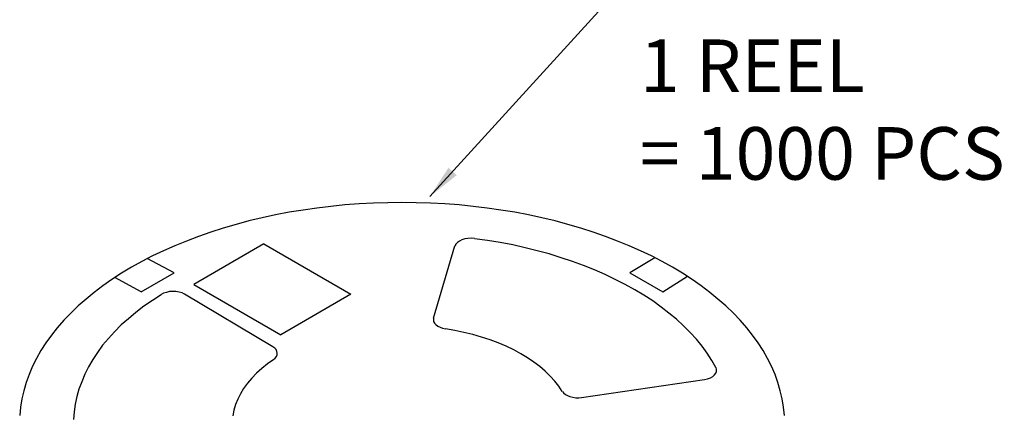
# Model space of a CAD drawing. Units: millimetres. Extents: x 1431 to 1668, y 1155 to 1209.
# Drawn here: x 1636 to 1647, y 1180 to 1184 of the extents above; entities that cross this region are included whole.
import ezdxf

# ---------------------------------------------------------------- set-up
doc = ezdxf.new("R2010")
doc.units = ezdxf.units.MM
doc.layers.add('Metal1', color=131, linetype='Continuous')
doc.styles.add('CH2', font='txt')
doc.styles.add('romans', font='romans.shx')
doc.dimstyles.new('DIM', dxfattribs={"dimscale": 2.5, "dimtxt": 0.15, "dimasz": 0.15, "dimexe": 0.05, "dimexo": 0.05, "dimgap": 0.02, "dimtad": 1, "dimzin": 0, "dimdsep": 46, "dimtxsty": 'romans', "dimcen": 0.09, "dimadec": 0, "dimazin": 0, "dimtfac": 1, "dimtmove": 0, "dimatfit": 3, "dimfxl": 1, "dimtolj": 1, "dimtzin": 0, "dimlwd": 13, "dimlwe": 13, "dimarcsym": 0})

msp = doc.modelspace()

# ---------------------------------------------------------------- linework, layer by layer
at = {"layer": 'Metal1', "color": 0}
for p, q in [((1639.849, 1182.037), (1639.69, 1182.025)), ((1640.008, 1182.044), (1639.849, 1182.037)), ((1640.167, 1182.049), (1640.008, 1182.044)), ((1640.325, 1182.051), (1640.167, 1182.049)), ((1640.484, 1182.049), (1640.325, 1182.051)), ((1640.643, 1182.044), (1640.484, 1182.049)), ((1640.802, 1182.037), (1640.643, 1182.044)), ((1640.961, 1182.025), (1640.802, 1182.037)), ((1639.069, 1181.943), (1638.917, 1181.914)), ((1639.223, 1181.967), (1639.069, 1181.943)), ((1639.377, 1181.989), (1639.223, 1181.967)), ((1639.533, 1182.008), (1639.377, 1181.989)), ((1639.69, 1182.025), (1639.533, 1182.008)), ((1641.117, 1182.008), (1640.961, 1182.025)), ((1641.274, 1181.989), (1641.117, 1182.008)), ((1641.428, 1181.967), (1641.274, 1181.989)), ((1641.582, 1181.943), (1641.428, 1181.967)), ((1641.734, 1181.914), (1641.582, 1181.943)), ((1638.477, 1181.808), (1638.335, 1181.767)), ((1638.621, 1181.847), (1638.477, 1181.808)), ((1638.768, 1181.881), (1638.621, 1181.847)), ((1638.917, 1181.914), (1638.768, 1181.881)), ((1641.883, 1181.881), (1641.734, 1181.914)), ((1642.03, 1181.847), (1641.883, 1181.881)), ((1642.174, 1181.808), (1642.03, 1181.847)), ((1642.316, 1181.767), (1642.174, 1181.808)), ((1638.195, 1181.722), (1638.058, 1181.673)), ((1638.335, 1181.767), (1638.195, 1181.722)), ((1642.456, 1181.722), (1642.316, 1181.767)), ((1642.593, 1181.673), (1642.456, 1181.722)), ((1637.925, 1181.623), (1637.795, 1181.57)), ((1638.058, 1181.673), (1637.925, 1181.623)), ((1638.785, 1181.592), (1638.005, 1181.141)), ((1638.785, 1181.592), (1639.757, 1181.031)), ((1640.925, 1181.589), (1640.915, 1181.568)), ((1640.942, 1181.606), (1640.925, 1181.589)), ((1640.966, 1181.623), (1640.942, 1181.606)), ((1640.992, 1181.637), (1640.966, 1181.623)), ((1641.026, 1181.647), (1640.992, 1181.637)), ((1641.06, 1181.652), (1641.026, 1181.647)), ((1641.098, 1181.654), (1641.06, 1181.652)), ((1641.134, 1181.652), (1641.098, 1181.654)), ((1641.279, 1181.63), (1641.134, 1181.649)), ((1641.418, 1181.606), (1641.279, 1181.63)), ((1641.558, 1181.58), (1641.418, 1181.606)), ((1642.725, 1181.623), (1642.593, 1181.673)), ((1642.855, 1181.57), (1642.725, 1181.623)), ((1637.668, 1181.515), (1637.545, 1181.457)), ((1637.795, 1181.57), (1637.668, 1181.515)), ((1640.677, 1180.766), (1640.915, 1181.568)), ((1641.698, 1181.548), (1641.558, 1181.58)), ((1641.832, 1181.515), (1641.698, 1181.548)), ((1641.965, 1181.479), (1641.832, 1181.515)), ((1642.097, 1181.438), (1641.965, 1181.479)), ((1642.983, 1181.515), (1642.855, 1181.57)), ((1643.106, 1181.457), (1642.983, 1181.515)), ((1637.427, 1181.394), (1637.312, 1181.332)), ((1637.545, 1181.457), (1637.427, 1181.394)), ((1637.786, 1181.269), (1637.487, 1181.428)), ((1642.225, 1181.397), (1642.097, 1181.438)), ((1642.348, 1181.351), (1642.225, 1181.397)), ((1643.142, 1181.438), (1642.863, 1181.269)), ((1643.224, 1181.394), (1643.106, 1181.457)), ((1643.339, 1181.332), (1643.224, 1181.394)), ((1637.201, 1181.264), (1637.095, 1181.197)), ((1637.312, 1181.332), (1637.201, 1181.264)), ((1637.42, 1181.057), (1637.786, 1181.269)), ((1642.47, 1181.303), (1642.348, 1181.351)), ((1642.588, 1181.25), (1642.47, 1181.303)), ((1642.863, 1181.269), (1643.229, 1181.057)), ((1643.45, 1181.264), (1643.339, 1181.332)), ((1643.556, 1181.197), (1643.45, 1181.264)), ((1637.095, 1181.197), (1636.994, 1181.125)), ((1637.42, 1181.057), (1637.126, 1181.219)), ((1642.701, 1181.197), (1642.588, 1181.25)), ((1642.812, 1181.139), (1642.701, 1181.197)), ((1643.229, 1181.057), (1643.505, 1181.231)), ((1643.657, 1181.125), (1643.556, 1181.197)), ((1636.898, 1181.052), (1636.806, 1180.978)), ((1636.994, 1181.125), (1636.898, 1181.052)), ((1637.668, 1181.043), (1637.641, 1181.028)), ((1637.702, 1181.052), (1637.668, 1181.043)), ((1637.735, 1181.06), (1637.702, 1181.052)), ((1637.771, 1181.062), (1637.735, 1181.06)), ((1637.807, 1181.06), (1637.771, 1181.062)), ((1637.844, 1181.055), (1637.807, 1181.06)), ((1637.875, 1181.045), (1637.844, 1181.055)), ((1637.904, 1181.031), (1637.875, 1181.045)), ((1638.005, 1181.141), (1638.977, 1180.581)), ((1642.918, 1181.081), (1642.812, 1181.139)), ((1643.019, 1181.019), (1642.918, 1181.081)), ((1643.753, 1181.052), (1643.657, 1181.125)), ((1643.845, 1180.978), (1643.753, 1181.052)), ((1636.806, 1180.978), (1636.717, 1180.901)), ((1637.545, 1180.963), (1637.451, 1180.898)), ((1637.644, 1181.026), (1637.545, 1180.963)), ((1638.886, 1180.446), (1637.904, 1181.031)), ((1639.757, 1181.031), (1638.977, 1180.581)), ((1643.118, 1180.956), (1643.019, 1181.019)), ((1643.212, 1180.889), (1643.118, 1180.956)), ((1643.934, 1180.901), (1643.845, 1180.978)), ((1636.635, 1180.821), (1636.558, 1180.742)), ((1636.717, 1180.901), (1636.635, 1180.821)), ((1637.362, 1180.829), (1637.278, 1180.759)), ((1637.451, 1180.898), (1637.362, 1180.829)), ((1643.298, 1180.821), (1643.212, 1180.889)), ((1643.383, 1180.752), (1643.298, 1180.821)), ((1644.016, 1180.821), (1643.934, 1180.901)), ((1644.093, 1180.742), (1644.016, 1180.821)), ((1636.558, 1180.742), (1636.486, 1180.658)), ((1637.278, 1180.759), (1637.198, 1180.689)), ((1640.677, 1180.766), (1640.675, 1180.747)), ((1640.675, 1180.747), (1640.677, 1180.727)), ((1640.677, 1180.727), (1640.689, 1180.711)), ((1640.689, 1180.711), (1640.703, 1180.694)), ((1643.462, 1180.679), (1643.383, 1180.752)), ((1644.165, 1180.658), (1644.093, 1180.742)), ((1636.486, 1180.658), (1636.421, 1180.576)), ((1637.124, 1180.614), (1637.056, 1180.54)), ((1637.198, 1180.689), (1637.124, 1180.614)), ((1640.703, 1180.694), (1640.723, 1180.677)), ((1640.723, 1180.677), (1640.749, 1180.665)), ((1640.749, 1180.665), (1640.778, 1180.655)), ((1640.778, 1180.655), (1640.809, 1180.648)), ((1640.913, 1180.629), (1640.809, 1180.646)), ((1641.014, 1180.607), (1640.913, 1180.629)), ((1641.115, 1180.583), (1641.014, 1180.607)), ((1643.534, 1180.605), (1643.462, 1180.679)), ((1643.604, 1180.53), (1643.534, 1180.605)), ((1644.23, 1180.576), (1644.165, 1180.658)), ((1636.421, 1180.576), (1636.358, 1180.489)), ((1637.056, 1180.54), (1636.991, 1180.463)), ((1641.211, 1180.554), (1641.115, 1180.583)), ((1641.308, 1180.523), (1641.211, 1180.554)), ((1641.397, 1180.489), (1641.308, 1180.523)), ((1643.667, 1180.453), (1643.604, 1180.53)), ((1644.293, 1180.489), (1644.23, 1180.576)), ((1636.303, 1180.405), (1636.255, 1180.316)), ((1636.358, 1180.489), (1636.303, 1180.405)), ((1636.934, 1180.383), (1636.881, 1180.304)), ((1636.991, 1180.463), (1636.934, 1180.383)), ((1638.908, 1180.431), (1638.886, 1180.446)), ((1638.922, 1180.415), (1638.908, 1180.431)), ((1638.932, 1180.395), (1638.922, 1180.415)), ((1638.936, 1180.376), (1638.932, 1180.395)), ((1641.486, 1180.453), (1641.397, 1180.489)), ((1641.57, 1180.412), (1641.486, 1180.453)), ((1641.649, 1180.369), (1641.57, 1180.412)), ((1643.724, 1180.374), (1643.667, 1180.453)), ((1644.348, 1180.405), (1644.293, 1180.489)), ((1644.396, 1180.316), (1644.348, 1180.405)), ((1636.255, 1180.316), (1636.209, 1180.229)), ((1636.881, 1180.304), (1636.835, 1180.224)), ((1638.896, 1180.304), (1638.826, 1180.256)), ((1638.893, 1180.306), (1638.912, 1180.321)), ((1638.912, 1180.321), (1638.927, 1180.34)), ((1638.927, 1180.34), (1638.934, 1180.357)), ((1638.934, 1180.357), (1638.936, 1180.376)), ((1641.724, 1180.325), (1641.649, 1180.369)), ((1641.794, 1180.277), (1641.724, 1180.325)), ((1641.861, 1180.227), (1641.794, 1180.277)), ((1643.775, 1180.294), (1643.724, 1180.374)), ((1643.821, 1180.215), (1643.775, 1180.294)), ((1644.442, 1180.229), (1644.396, 1180.316)), ((1636.209, 1180.229), (1636.171, 1180.138)), ((1636.835, 1180.224), (1636.794, 1180.142)), ((1638.763, 1180.205), (1638.705, 1180.152)), ((1638.826, 1180.256), (1638.763, 1180.205)), ((1641.921, 1180.174), (1641.861, 1180.227)), ((1641.977, 1180.121), (1641.921, 1180.174)), ((1643.821, 1180.152), (1643.83, 1180.171)), ((1643.83, 1180.193), (1643.823, 1180.215)), ((1643.83, 1180.171), (1643.83, 1180.193)), ((1644.48, 1180.138), (1644.442, 1180.229)), ((1636.171, 1180.138), (1636.139, 1180.049)), ((1636.758, 1180.058), (1636.727, 1179.976)), ((1636.794, 1180.142), (1636.758, 1180.058)), ((1638.652, 1180.097), (1638.604, 1180.041)), ((1638.705, 1180.152), (1638.652, 1180.097)), ((1642.027, 1180.065), (1641.977, 1180.121)), ((1642.071, 1180.008), (1642.027, 1180.065)), ((1642.326, 1179.883), (1643.693, 1180.082)), ((1643.693, 1180.082), (1643.729, 1180.09)), ((1643.729, 1180.09), (1643.761, 1180.102)), ((1643.761, 1180.102), (1643.787, 1180.116)), ((1643.787, 1180.116), (1643.806, 1180.133)), ((1643.806, 1180.133), (1643.821, 1180.152)), ((1644.512, 1180.049), (1644.48, 1180.138)), ((1636.113, 1179.957), (1636.091, 1179.866)), ((1636.139, 1180.049), (1636.113, 1179.957)), ((1636.727, 1179.976), (1636.703, 1179.892)), ((1638.561, 1179.984), (1638.525, 1179.923)), ((1638.604, 1180.041), (1638.561, 1179.984)), ((1642.109, 1179.95), (1642.071, 1180.008)), ((1642.112, 1179.95), (1642.126, 1179.933)), ((1644.538, 1179.957), (1644.512, 1180.049)), ((1644.56, 1179.866), (1644.538, 1179.957)), ((1636.091, 1179.866), (1636.077, 1179.774)), ((1636.703, 1179.892), (1636.686, 1179.808)), ((1638.496, 1179.863), (1638.472, 1179.803)), ((1638.525, 1179.923), (1638.496, 1179.863)), ((1642.126, 1179.933), (1642.145, 1179.916)), ((1642.145, 1179.916), (1642.169, 1179.904)), ((1642.169, 1179.904), (1642.196, 1179.892)), ((1642.196, 1179.892), (1642.227, 1179.885)), ((1642.227, 1179.885), (1642.261, 1179.88)), ((1642.261, 1179.88), (1642.295, 1179.88)), ((1642.295, 1179.88), (1642.326, 1179.883)), ((1644.574, 1179.774), (1644.56, 1179.866)), ((1636.077, 1179.774), (1636.067, 1179.683)), ((1636.674, 1179.724), (1636.666, 1179.637)), ((1636.686, 1179.808), (1636.674, 1179.724)), ((1638.453, 1179.74), (1638.441, 1179.678)), ((1638.472, 1179.803), (1638.453, 1179.74)), ((1644.584, 1179.683), (1644.574, 1179.774))]:
    msp.add_line(p, q, dxfattribs=at)

# ---------------------------------------------------------------- texts
at = {"layer": 'Metal1', "color": 0, "insert": (1642.976, 1183.866), "char_height": 0.5851, "width": 5.542, "attachment_point": 1, "style": 'CH2'}
msp.add_mtext('1 REEL\\P= 1000 PCS', dxfattribs=at)

# ---------------------------------------------------------------- leaders
at = {"layer": 'Metal1', "color": 0}
msp.add_leader([(1640.636, 1182.12), (1642.55, 1184.218), (1650.642, 1184.218)], dimstyle='DIM', override={"dimclrd": 0, "dimclre": 0, "dimclrt": 0, "dimfxl": 1.25}, dxfattribs=at)

doc.saveas('drawing.dxf')
